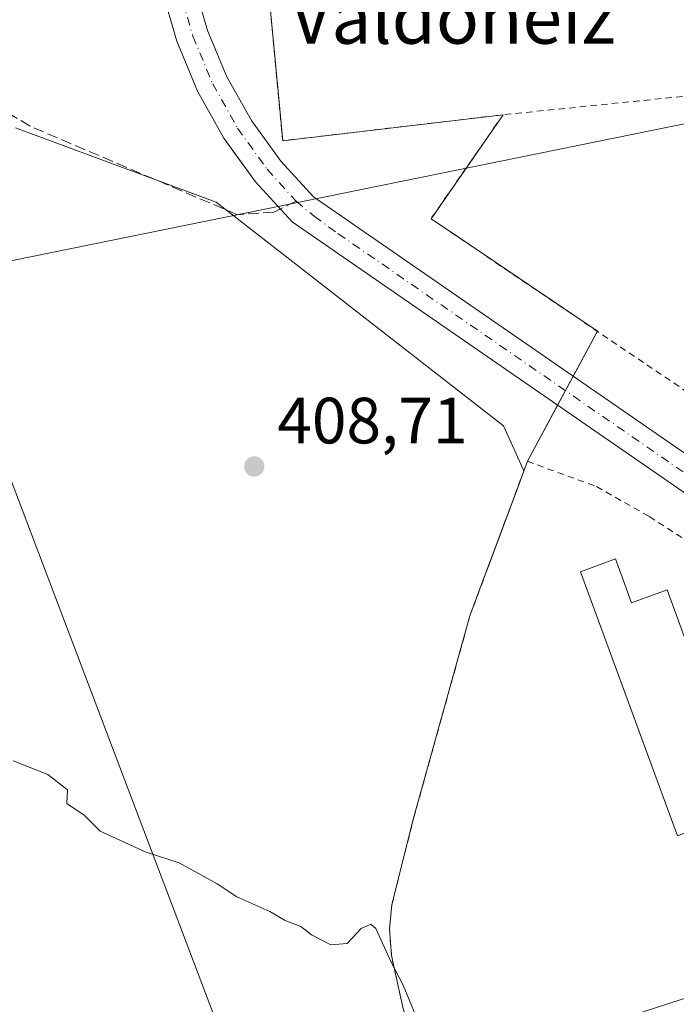
# Model space of a CAD drawing. Units: metres. Extents: x 607807 to 611267, y 4706134 to 4708501.
# Drawn here: x 608566 to 608667, y 4707177 to 4707328 of the extents above; entities that cross this region are included whole.
import ezdxf
from ezdxf.enums import TextEntityAlignment as Align

# ---------------------------------------------------------------- set-up
doc = ezdxf.new("R2010")
doc.units = ezdxf.units.M
doc.header["$MEASUREMENT"] = 0
for name, pattern in [('DGN Style 2', [1.6480167562047852, 0.988810053722871, -0.6592067024819142]), ('DGN Style 3', [2.307223458686699, 1.648016756204785, -0.6592067024819142]), ('DGN Style 4', [2.6384748266838614, 1.318413404963828, -0.6592067024819142, 0.001648016756204785, -0.6592067024819142])]:
    doc.linetypes.add(name, pattern=pattern)
for name, color, linetype, lineweight in [('Alambrada', 7, 'DGN Style 2', 0), ('Corriente artificial Cxs', 4, 'Continuous', 13), ('Corriente artificial eje', 142, 'DGN Style 4', 0), ('Corriente artificial lineal', 4, 'DGN Style 3', 13), ('Cultivos herbáceos CxS', 92, 'Continuous', 0), ('Curva de nivel normal', 30, 'Continuous', 0), ('Edificación ligera Cxs', 1, 'Continuous', 0), ('Matorral CxS', 135, 'Continuous', 0), ('Núcleo urbano CxS', 7, 'Continuous', 0), ('Punto de cota en terreno', 7, 'Continuous', 0), ('Recinto industrial CxS', 135, 'Continuous', 0), ('Rótulo de punto de cota en terreno', 7, 'Continuous', 0), ('Suelo desnudo CxS', 253, 'Continuous', 0), ('Tendido', 6, 'Continuous', 0), ('Texto cartográfico', 7, 'Continuous', 0)]:
    doc.layers.add(name, color=color, linetype=linetype, lineweight=lineweight)
doc.styles.add('Style-Arial', font='txt')

# ---------------------------------------------------------------- blocks, each defined once
blk = doc.blocks.new('5PATER')
at = {"layer": 'Matorral CxS', "linetype": 'Continuous', "lineweight": 0}
h = blk.add_hatch(color=51, dxfattribs=at)
edge = h.paths.add_edge_path()
edge.add_ellipse((0, 0), major_axis=(-0.1095731443231308, -0.1110710700762829), ratio=0.9994222409660322, start_angle=0, end_angle=360)

msp = doc.modelspace()

# ---------------------------------------------------------------- linework, layer by layer
at = {"layer": 'Alambrada', "color": 7, "linetype": 'DGN Style 2', "lineweight": 0, "extrusion": (-0.1113117622421121, -0.1130274592366407, 0.9873370675939727), "elevation": -599396.6624771273, "flags": 128}
msp.add_lwpolyline([(-2869412.446133985, 3733180.784607039), (-2869389.232070286, 3733160.995330876), (-2869367.970961837, 3733187.859905216)], dxfattribs=at)
at = {"layer": 'Alambrada', "color": 7, "linetype": 'DGN Style 2', "lineweight": 0, "extrusion": (-0.001633180184559346, -0.0001669383686510095, 0.9999986524261251), "elevation": -1366.822422936912, "flags": 128}
msp.add_lwpolyline([(608680.6429983878, 4707317.177517639), (608640.0429431109, 4707313.027517579)], dxfattribs=at)
at = {"layer": 'Alambrada', "color": 7, "linetype": 'DGN Style 2', "lineweight": 0, "extrusion": (-0.1142817874298905, -0.1317767687562993, 0.9846697701656013), "elevation": -689464.3128190638, "flags": 128}
msp.add_lwpolyline([(-2624310.018460562, 3894467.40870565), (-2624307.921942547, 3894447.840848168), (-2624259.746125167, 3894453.706848337)], dxfattribs=at)
at = {"layer": 'Alambrada', "color": 7, "linetype": 'DGN Style 2', "lineweight": 0}
msp.add_polyline3d([(608724.2801000001, 4707119.0101, 411.0304999999935), (608687.3000999996, 4707118.8301, 410.7057000000059), (608623.8000999996, 4707114.610099999, 413.0593999999983), (608627.0500999996, 4707160.9801, 411.460699999996), (608626.5900999998, 4707170.9901, 410.848800000007), (608624.8701, 4707176.210100001, 410.7234000000026), (608623.0900999998, 4707184.370100001, 409.9419000000053), (608622.7600999996, 4707188.470100001, 409.792300000001), (608623.1300999997, 4707192.130100001, 409.725099999996), (608626.4801000003, 4707205.4301, 409.5482000000048), (608635.1001000004, 4707236.4001, 409.1209999999992), (608643.9001000002, 4707260.100099999, 409.4869000000036), (608654.4801000003, 4707256.2401, 409.4723999999987), (608662.5701000001, 4707251.630100001, 410.162599999996), (608674.4200999998, 4707244.020099999, 410.4318000000058)], dxfattribs=at)
at = {"layer": 'Corriente artificial Cxs', "color": 4, "linetype": 'Continuous', "lineweight": 13}
msp.add_polyline3d([(608765.5301000001, 4707196.970100001, 407.5228000000061), (608762.7901, 4707192.780099999, 406.5481), (608681.3000999996, 4707246.0701, 407.7161000000052), (608607.8501000004, 4707296.800100001, 406.454700000002), (608602.2600999996, 4707302.9001, 406.8950999999943), (608597.4101, 4707309.600099999, 407.3148999999976), (608593.3601000002, 4707316.8101, 407.3745999999956), (608590.1801000005, 4707324.440099999, 407.7920000000013), (608587.8901000004, 4707332.390100001, 407.7550000000047), (608587.1001000004, 4707336.450099999, 407.6785999999993), (608585.9401000004, 4707346.9101, 408.0437999999995), (608585.3201000001, 4707359.100099999, 409.2997000000032), (608590.3201000001, 4707359.220100001, 409.1049000000057), (608590.9301000005, 4707347.3101, 407.4464000000008), (608592.0401, 4707337.210100001, 407.4235000000044), (608592.7600999996, 4707333.5601, 407.0905999999959), (608594.9001000002, 4707326.100099999, 407.5038000000059), (608597.8701, 4707319.0001, 406.9229999999953), (608601.6300999997, 4707312.300100001, 407.4377999999998), (608606.1401000004, 4707306.0601, 407.6880999999994), (608611.1601, 4707300.600099999, 407.5121999999974), (608684.0900999998, 4707250.220100001, 407.8732000000018)], close=True, dxfattribs=at)
for points in [[(608762.7877000002, 4707192.7817, 406.5476999999955), (608681.3000999996, 4707246.0701, 407.7161000000052), (608607.8501000004, 4707296.800100001, 406.454700000002), (608602.2600999996, 4707302.9001, 406.8950999999943), (608597.4101, 4707309.600099999, 407.3148999999976), (608593.3601000002, 4707316.8101, 407.3745999999956), (608590.1801000005, 4707324.440099999, 407.7920000000013), (608587.8901000004, 4707332.390100001, 407.7550000000047), (608587.1001000004, 4707336.450099999, 407.6785999999993), (608585.9401000004, 4707346.9101, 408.0437999999995), (608585.3201000001, 4707359.100099999, 409.2997000000032)], [(608590.3201000001, 4707359.220100001, 409.1049000000057), (608590.9301000005, 4707347.3101, 407.4464000000008), (608592.0401, 4707337.210100001, 407.4235000000044), (608592.7600999996, 4707333.5601, 407.0905999999959), (608594.9001000002, 4707326.100099999, 407.5038000000059), (608597.8701, 4707319.0001, 406.9229999999953), (608601.6300999997, 4707312.300100001, 407.4377999999998), (608606.1401000004, 4707306.0601, 407.6880999999994), (608611.1601, 4707300.600099999, 407.5121999999974), (608684.0900999998, 4707250.220100001, 407.8732000000018), (608765.5301000001, 4707196.970100001, 407.5228000000061)]]:
    msp.add_polyline3d(points, dxfattribs=at)
at = {"layer": 'Corriente artificial eje', "color": 142, "linetype": 'DGN Style 4', "lineweight": 0}
for points in [[(608587.8997999998, 4707359.162000001, 409.0959000000003), (608588.5374999996, 4707346.667500001, 407.4481999999989), (608589.5653999997, 4707337.226500001, 407.4493999999977), (608590.2806000002, 4707333.369200001, 407.3338999999978), (608592.6597999996, 4707325.2191, 407.0617999999959), (608595.7052999996, 4707317.933800001, 406.8080999999947), (608599.5073999995, 4707311.136600001, 407.1312000000034), (608604.0329999998, 4707304.8347, 407.0231000000058), (608608.4749999996, 4707299.9551, 406.7614999999932)], [(608608.4749999996, 4707299.9551, 406.7614999999932), (608611.2229000004, 4707297.637900001, 406.7048000000068), (608614.8837000001, 4707294.9922, 406.8424999999988), (608680.8272000002, 4707249.453600001, 407.6058000000049), (608764.1560000004, 4707194.868799999, 406.943299999999)]]:
    msp.add_polyline3d(points, dxfattribs=at)
at = {"layer": 'Corriente artificial lineal', "color": 4, "linetype": 'DGN Style 3', "lineweight": 13}
msp.add_polyline3d([(608608.4749999996, 4707299.9551, 406.7614999999932), (608605.0595000006, 4707298.268999999, 406.5794000000024), (608599.5032000003, 4707297.872099999, 407.0887999999977), (608567.7198000001, 4707311.434400001, 408.0350999999937), (608522.2114000004, 4707338.951099999, 407.7094999999972), (608471.4112999998, 4707369.6428, 407.8888000000007), (608432.7821000004, 4707388.6929, 407.8533000000025), (608406.8529000003, 4707393.455399999, 407.5942000000068), (608341.7200999996, 4707422.960100001, 407.8758999999991)], dxfattribs=at)
at = {"layer": 'Cultivos herbáceos CxS', "color": 92, "linetype": 'Continuous', "lineweight": 0}
for points in [[(608565.4650999998, 4707311.180500001, 407.7770000000019), (608567.6971000005, 4707310.3543, 407.9170000000013), (608596.2096999995, 4707299.801100001, 407.7067999999999), (608640.2586000003, 4707265.517100001, 409.0785999999935), (608643.3531, 4707258.627, 409.0725999999996), (608642.5675999997, 4707256.511399999, 409.1104999999953), (608637.7833000004, 4707243.626300001, 408.9921999999933), (608637.1490000002, 4707241.918, 408.9784000000073), (608635.1001000004, 4707236.4001, 408.9691000000021), (608626.4801000003, 4707205.4301, 409.178899999999), (608625.0497000003, 4707199.751399999, 409.3785000000062), (608623.1300999997, 4707192.130100001, 409.6502000000037), (608622.7602000004, 4707188.470100001, 409.7927000000054), (608623.0900999998, 4707184.370100001, 409.8861000000034), (608624.8701, 4707176.210100001, 410.4244000000036)], [(608565.4650999998, 4707311.180500001, 407.7770000000019), (608567.6971000005, 4707310.3543, 407.9170000000013), (608596.2096999995, 4707299.801100001, 407.7067999999999), (608640.2586000003, 4707265.517100001, 409.0785999999935), (608643.3531, 4707258.627, 409.0725999999996), (608642.5675999997, 4707256.511399999, 409.1104999999953), (608637.7833000004, 4707243.626300001, 408.9921999999933), (608637.1490000002, 4707241.918, 408.9784000000073), (608635.1001000004, 4707236.4001, 408.9691000000021), (608626.4801000003, 4707205.4301, 409.178899999999), (608625.0497000003, 4707199.751399999, 409.3785000000062), (608623.1300999997, 4707192.130100001, 409.6502000000037), (608622.7602000004, 4707188.470100001, 409.7927000000054), (608623.0900999998, 4707184.370100001, 409.8861000000034), (608624.8701, 4707176.210100001, 410.4244000000036), (608626.5900999998, 4707170.9901, 410.733699999997), (608627.0500999996, 4707160.9801, 411.2032000000036), (608625.3794, 4707137.1428, 412.6554000000033), (608624.5970999999, 4707125.980799999, 412.8234999999986), (608623.8000999996, 4707114.610099999, 412.9216000000015), (608624.1772999996, 4707114.635199999, 412.8858000000037)]]:
    msp.add_polyline3d(points, dxfattribs=at)
at = {"layer": 'Curva de nivel normal', "color": 30, "linetype": 'Continuous', "lineweight": 0}
msp.add_polyline3d([(608565.1100000005, 4707214.2301, 410), (608570.4600000001, 4707212.110099999, 410), (608573.4500000002, 4707209.770099999, 410), (608573.3600000005, 4707207.6801, 410), (608576.0199999996, 4707205.9101, 410), (608578.4800000006, 4707203.4301, 410), (608585.3300000001, 4707200.290100001, 410), (608590.5499999998, 4707198.5601, 410), (608596.3700000001, 4707195.360099999, 410), (608599.3700000001, 4707193.360099999, 410), (608604.4600000001, 4707191.120100001, 410), (608606.7800000003, 4707189.770099999, 410), (608609.2000000002, 4707188.850099999, 410), (608610.8399999999, 4707187.5701, 410), (608613.7699999996, 4707186.040100001, 410), (608616.3200000003, 4707186.2401, 410), (608618.4299999997, 4707188.530099999, 410), (608619.9100000003, 4707189.170100001, 410), (608620.6900000004, 4707188.540100001, 410), (608623.04, 4707183.360099999, 410), (608624.8600000005, 4707179.840100001, 410), (608626.8099999996, 4707175.130100001, 410)], dxfattribs=at)
at = {"layer": 'Edificación ligera Cxs', "color": 1, "linetype": 'Continuous', "lineweight": 0, "elevation": 411.1616999999969, "flags": 128}
msp.add_lwpolyline([(608657.3901000004, 4707245.1501), (608659.8501000004, 4707238.4101), (608665.2901, 4707240.4001), (608677.5800999999, 4707206.860099999), (608666.8901000004, 4707202.720100001), (608652.0500999996, 4707243.1801)], close=True, dxfattribs=at)
at = {"layer": 'Edificación ligera Cxs', "color": 1, "linetype": 'Continuous', "lineweight": 0}
msp.add_polyline3d([(608657.3901000004, 4707245.1501, 409.5825000000041), (608659.8501000004, 4707238.4101, 411.1616999999969), (608665.2901, 4707240.4001, 409.5449999999983), (608677.5800999999, 4707206.860099999, 409.8418999999994), (608666.8901000004, 4707202.720100001, 410.6834999999992), (608652.0500999996, 4707243.1801, 409.7082999999984), (608657.3901000004, 4707245.1501, 409.5825000000041)], dxfattribs=at)
at = {"layer": 'Núcleo urbano CxS', "color": 7, "linetype": 'Continuous', "lineweight": 0}
for points in [[(608587.8901000004, 4707332.390100001, 407.7550000000047), (608590.1801000005, 4707324.440099999, 407.7920000000013), (608593.3601000002, 4707316.8101, 407.3745999999956), (608597.4101, 4707309.600099999, 407.3148999999976), (608598.6841000002, 4707307.8402, 407.3962000000029), (608602.2600999996, 4707302.9001, 406.8950999999943), (608607.8501000004, 4707296.800100001, 406.454700000002), (608681.3000999996, 4707246.0701, 407.7161000000052), (608755.7401999999, 4707197.3903, 406.3754999999946), (608760.7248999998, 4707194.1306, 406.7424000000028), (608762.7901, 4707192.780099999, 406.5481), (608762.9912, 4707192.647299999, 406.5810999999958), (608765.5483999997, 4707196.958000001, 407.5273000000016), (608765.5301000001, 4707196.970100001, 407.5228000000061), (608765.4184999998, 4707197.043099999, 407.4952999999951), (608759.6031, 4707200.8455, 407.1909000000014), (608684.0900999998, 4707250.220100001, 407.8732000000018), (608611.1601, 4707300.600099999, 407.5121999999974), (608606.1401000004, 4707306.0601, 407.6880999999994), (608601.6300999997, 4707312.300100001, 407.4377999999998), (608597.8701, 4707319.0001, 406.9229999999953), (608594.9001000002, 4707326.100099999, 407.5038000000059), (608592.7600999996, 4707333.5601, 407.0905999999959)], [(608587.8901000004, 4707332.390100001, 407.7550000000047), (608590.1801000005, 4707324.440099999, 407.7920000000013), (608593.3601000002, 4707316.8101, 407.3745999999956), (608597.4101, 4707309.600099999, 407.3148999999976), (608598.6841000002, 4707307.8402, 407.3962000000029), (608602.2600999996, 4707302.9001, 406.8950999999943), (608607.8501000004, 4707296.800100001, 406.454700000002), (608681.3000999996, 4707246.0701, 407.7161000000052), (608755.7401999999, 4707197.3903, 406.3754999999946), (608760.7248999998, 4707194.1306, 406.7424000000028), (608762.7901, 4707192.780099999, 406.5481), (608762.9912, 4707192.647299999, 406.5810999999958), (608765.5483999997, 4707196.958000001, 407.5273000000016), (608765.5301000001, 4707196.970100001, 407.5228000000061), (608765.4184999998, 4707197.043099999, 407.4952999999951), (608759.6031, 4707200.8455, 407.1909000000014), (608684.0900999998, 4707250.220100001, 407.8732000000018), (608611.1601, 4707300.600099999, 407.5121999999974), (608606.1401000004, 4707306.0601, 407.6880999999994), (608601.6300999997, 4707312.300100001, 407.4377999999998), (608597.8701, 4707319.0001, 406.9229999999953), (608594.9001000002, 4707326.100099999, 407.5038000000059), (608592.7600999996, 4707333.5601, 407.0905999999959)], [(608624.8701, 4707176.210100001, 410.4244000000036), (608623.0900999998, 4707184.370100001, 409.8861000000034), (608622.7602000004, 4707188.470100001, 409.7927000000054), (608623.1300999997, 4707192.130100001, 409.6502000000037), (608625.0497000003, 4707199.751399999, 409.3785000000062), (608626.4801000003, 4707205.4301, 409.178899999999), (608635.1001000004, 4707236.4001, 408.9691000000021), (608637.1490000002, 4707241.918, 408.9784000000073), (608637.7833000004, 4707243.626300001, 408.9921999999933), (608642.5675999997, 4707256.511399999, 409.1104999999953), (608643.3531, 4707258.627, 409.0725999999996), (608640.2586000003, 4707265.517100001, 409.0785999999935), (608596.2096999995, 4707299.801100001, 407.7067999999999), (608567.6971000005, 4707310.3543, 407.9170000000013), (608565.4650999998, 4707311.180500001, 407.7770000000019)], [(608565.4650999998, 4707311.180500001, 407.7770000000019), (608567.6971000005, 4707310.3543, 407.9170000000013), (608596.2096999995, 4707299.801100001, 407.7067999999999), (608640.2586000003, 4707265.517100001, 409.0785999999935), (608643.3531, 4707258.627, 409.0725999999996), (608642.5675999997, 4707256.511399999, 409.1104999999953), (608637.7833000004, 4707243.626300001, 408.9921999999933), (608637.1490000002, 4707241.918, 408.9784000000073), (608635.1001000004, 4707236.4001, 408.9691000000021), (608626.4801000003, 4707205.4301, 409.178899999999), (608625.0497000003, 4707199.751399999, 409.3785000000062), (608623.1300999997, 4707192.130100001, 409.6502000000037), (608622.7602000004, 4707188.470100001, 409.7927000000054), (608623.0900999998, 4707184.370100001, 409.8861000000034), (608624.8701, 4707176.210100001, 410.4244000000036), (608626.5900999998, 4707170.9901, 410.733699999997), (608627.0500999996, 4707160.9801, 411.2032000000036), (608625.3794, 4707137.1428, 412.6554000000033), (608624.5970999999, 4707125.980799999, 412.8234999999986), (608623.8000999996, 4707114.610099999, 412.9216000000015), (608624.1772999996, 4707114.635199999, 412.8858000000037)]]:
    msp.add_polyline3d(points, dxfattribs=at)
at = {"layer": 'Recinto industrial CxS', "color": 135, "linetype": 'Continuous', "lineweight": 0, "extrusion": (-0.1113117622421121, -0.1130274592366407, 0.9873370675939727), "elevation": -599396.6624771273, "flags": 128}
msp.add_lwpolyline([(-2869367.970961837, 3733187.859905216), (-2869389.232070286, 3733160.995330876), (-2869412.446133985, 3733180.784607039)], dxfattribs=at)
at = {"layer": 'Recinto industrial CxS', "color": 135, "linetype": 'Continuous', "lineweight": 0, "extrusion": (-0.08304321142685205, -0.154218941436275, 0.9845406762232783), "elevation": -776092.7568921391, "flags": 128}
msp.add_lwpolyline([(-1695867.799437896, 4364698.032203762), (-1695867.799437896, 4364705.963986079)], dxfattribs=at)
at = {"layer": 'Recinto industrial CxS', "color": 135, "linetype": 'Continuous', "lineweight": 0, "extrusion": (-0.154414643576273, -0.2867644834396367, 0.9454746156755406), "elevation": -1443477.074724905, "flags": 128}
msp.add_lwpolyline([(-1695853.753111717, 4191575.865036409), (-1695853.753111717, 4191578.515976373)], dxfattribs=at)
at = {"layer": 'Recinto industrial CxS', "color": 135, "linetype": 'Continuous', "lineweight": 0, "extrusion": (-0.02453613500954465, -0.04556359862584269, 0.9986600705740951), "elevation": -229006.9587407566, "flags": 128}
msp.add_lwpolyline([(-1695960.339357162, 4427200.715541169), (-1695960.339357162, 4427203.24694169)], dxfattribs=at)
at = {"layer": 'Recinto industrial CxS', "color": 135, "linetype": 'Continuous', "lineweight": 0, "extrusion": (0.09120512439869949, 0.1693753195261889, 0.9813223865880262), "elevation": 853206.9648324322, "flags": 128}
msp.add_lwpolyline([(1695879.281186716, -4350261.664958211), (1695879.281186716, -4350271.620751451)], dxfattribs=at)
at = {"layer": 'Recinto industrial CxS', "color": 135, "linetype": 'Continuous', "lineweight": 0}
for points in [[(608624.8701, 4707176.210100001, 410.7234000000026), (608623.0900999998, 4707184.370100001, 409.9419000000053), (608622.7600999996, 4707188.470100001, 409.792300000001), (608623.1300999997, 4707192.130100001, 409.725099999996), (608625.0497000003, 4707199.751399999, 409.5890999999974), (608626.4801000003, 4707205.4301, 409.5482000000048), (608635.1001000004, 4707236.4001, 409.1209999999992), (608637.1490000002, 4707241.918, 409.3993000000046), (608642.5675999997, 4707256.511399999, 409.4689999999973), (608643.9001000002, 4707260.100099999, 409.4869000000036), (608654.6213999996, 4707280.010399999, 409.9554000000062), (608633.8015999999, 4707294.104499999, 409.9277000000002), (608629.1401000004, 4707297.2601, 409.6152000000002), (608640.1801000005, 4707313.190099999, 413.0283999999957), (608606.4200999998, 4707309.210100001, 408.7666999999929), (608603.5900999998, 4707339.420100001, 411.9060000000027)], [(608654.6213999996, 4707280.010399999, 409.9554000000062), (608633.8015999999, 4707294.104499999, 409.9277000000002), (608629.1401000004, 4707297.2601, 409.6152000000002), (608640.1801000005, 4707313.190099999, 413.0283999999957)], [(608687.3000999996, 4707118.8301, 410.7057000000059), (608623.8000999996, 4707114.610099999, 413.0593999999983), (608625.3794, 4707137.1428, 412.7367999999988), (608627.0500999996, 4707160.9801, 411.460699999996), (608626.5900999998, 4707170.9901, 410.848800000007), (608624.8701, 4707176.210100001, 410.7234000000026), (608623.0900999998, 4707184.370100001, 409.9419000000053), (608622.7600999996, 4707188.470100001, 409.792300000001), (608623.1300999997, 4707192.130100001, 409.725099999996), (608625.0497000003, 4707199.751399999, 409.5890999999974), (608626.4801000003, 4707205.4301, 409.5482000000048), (608635.1001000004, 4707236.4001, 409.1209999999992), (608637.1490000002, 4707241.918, 409.3993000000046), (608642.5675999997, 4707256.511399999, 409.4689999999973), (608643.9001000002, 4707260.100099999, 409.4869000000036)]]:
    msp.add_polyline3d(points, dxfattribs=at)
at = {"layer": 'Suelo desnudo CxS', "color": 253, "linetype": 'Continuous', "lineweight": 0}
for points in [[(608592.7600999996, 4707333.5601, 407.0905999999959), (608594.9001000002, 4707326.100099999, 407.5038000000059), (608597.8701, 4707319.0001, 406.9229999999953), (608601.6300999997, 4707312.300100001, 407.4377999999998), (608606.1401000004, 4707306.0601, 407.6880999999994), (608611.1601, 4707300.600099999, 407.5121999999974), (608684.0900999998, 4707250.220100001, 407.8732000000018), (608759.6031, 4707200.8455, 407.1909000000014), (608765.4184999998, 4707197.043099999, 407.4952999999951), (608765.5301000001, 4707196.970100001, 407.5228000000061), (608765.5483999997, 4707196.958000001, 407.5273000000016), (608762.9912, 4707192.647299999, 406.5810999999958), (608762.7901, 4707192.780099999, 406.5481), (608760.7248999998, 4707194.1306, 406.7424000000028), (608755.7401999999, 4707197.3903, 406.3754999999946), (608681.3000999996, 4707246.0701, 407.7161000000052), (608607.8501000004, 4707296.800100001, 406.454700000002), (608602.2600999996, 4707302.9001, 406.8950999999943), (608598.6841000002, 4707307.8402, 407.3962000000029), (608597.4101, 4707309.600099999, 407.3148999999976), (608593.3601000002, 4707316.8101, 407.3745999999956), (608590.1801000005, 4707324.440099999, 407.7920000000013), (608587.8901000004, 4707332.390100001, 407.7550000000047)], [(608587.8901000004, 4707332.390100001, 407.7550000000047), (608590.1801000005, 4707324.440099999, 407.7920000000013), (608593.3601000002, 4707316.8101, 407.3745999999956), (608597.4101, 4707309.600099999, 407.3148999999976), (608598.6841000002, 4707307.8402, 407.3962000000029), (608602.2600999996, 4707302.9001, 406.8950999999943), (608607.8501000004, 4707296.800100001, 406.454700000002), (608681.3000999996, 4707246.0701, 407.7161000000052), (608755.7401999999, 4707197.3903, 406.3754999999946), (608760.7248999998, 4707194.1306, 406.7424000000028), (608762.7901, 4707192.780099999, 406.5481), (608762.9912, 4707192.647299999, 406.5810999999958), (608765.5483999997, 4707196.958000001, 407.5273000000016), (608765.5301000001, 4707196.970100001, 407.5228000000061), (608765.4184999998, 4707197.043099999, 407.4952999999951), (608759.6031, 4707200.8455, 407.1909000000014), (608684.0900999998, 4707250.220100001, 407.8732000000018), (608611.1601, 4707300.600099999, 407.5121999999974), (608606.1401000004, 4707306.0601, 407.6880999999994), (608601.6300999997, 4707312.300100001, 407.4377999999998), (608597.8701, 4707319.0001, 406.9229999999953), (608594.9001000002, 4707326.100099999, 407.5038000000059), (608592.7600999996, 4707333.5601, 407.0905999999959)]]:
    msp.add_polyline3d(points, dxfattribs=at)
at = {"layer": 'Tendido', "color": 6, "linetype": 'Continuous', "lineweight": 0, "extrusion": (-0.009110983204431997, 0.02400148454291402, 0.9996704050459757), "elevation": 107848.9348723875, "flags": 128}
msp.add_lwpolyline([(-2239517.928986086, -4183377.772306225), (-2239517.928986086, -4183518.763209492)], dxfattribs=at)
at = {"layer": 'Tendido', "color": 6, "linetype": 'Continuous', "lineweight": 0, "extrusion": (0.03860344428079193, 0.01255614607042141, 0.9991757189231122), "elevation": 83012.86906284087, "flags": 128}
msp.add_lwpolyline([(4288077.811603758, -2033031.991393765), (4288077.811603758, -2033152.952257001)], dxfattribs=at)
at = {"layer": 'Tendido', "color": 6, "linetype": 'Continuous', "lineweight": 0}
msp.add_polyline3d([(608921.8915999997, 4707316.386800001, 410.993100000007), (608918.5207000002, 4707316.3255, 410.382700000002), (608854.5305000005, 4707315.915300001, 409.6331000000064), (608764.0427999999, 4707315.3597, 417.0767999999953), (608681.2544999998, 4707314.486500001, 413.148199999996), (608552.9199999999, 4707288.430000001, 411.6754999999976)], dxfattribs=at)

# ---------------------------------------------------------------- block references
at = {"layer": 'Punto de cota en terreno', "color": 7, "linetype": 'Continuous', "lineweight": 0, "xscale": 10, "yscale": 10, "zscale": 10}
msp.add_blockref('5PATER', (608602.0599999996, 4707259.310000001, 408.7100000000065), dxfattribs=at)

# ---------------------------------------------------------------- texts
at = {"layer": 'Rótulo de punto de cota en terreno', "color": 7, "linetype": 'Continuous', "lineweight": 0, "style": 'Style-Arial'}
msp.add_text('408,71', height=7.000000000000002, dxfattribs=at).set_placement((608605.5878, 4707262.8378))
at = {"layer": 'Texto cartográfico', "color": 7, "linetype": 'Continuous', "lineweight": 0, "style": 'Style-Arial'}
msp.add_text('Valdoneiz', height=8, dxfattribs=at).set_placement((608632.4983500004, 4707328.07015), align=Align.MIDDLE_CENTER)

doc.saveas('drawing.dxf')
